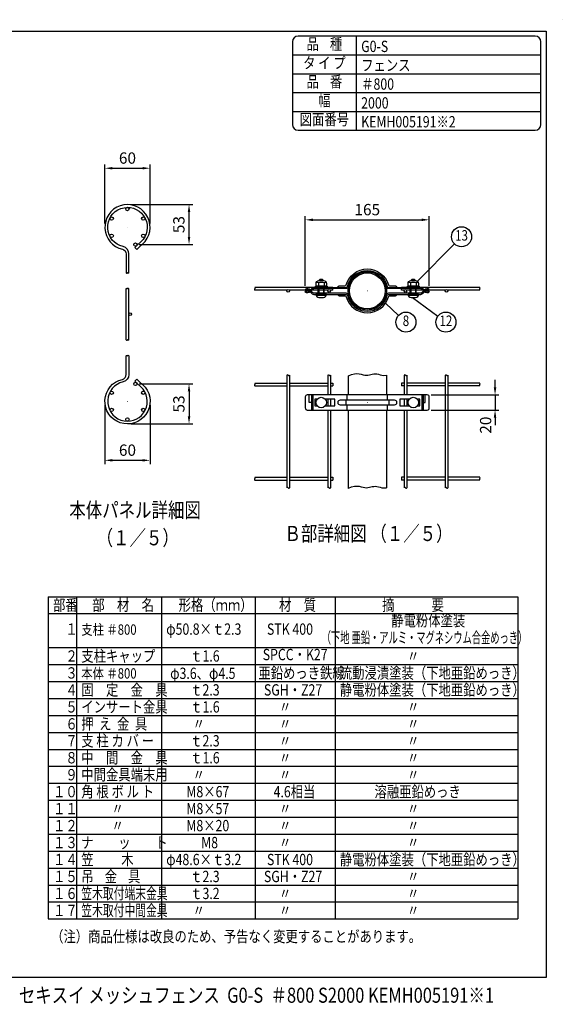
# Model space of a CAD drawing. Units: millimetres. Extents: x 69 to 7400, y 46 to 5340.
# Drawn here: x 4519 to 7400, y 116 to 5340 of the extents above; entities that cross this region are included whole.
import ezdxf
from ezdxf.enums import TextEntityAlignment as Align

# ---------------------------------------------------------------- set-up
doc = ezdxf.new("R2010")
doc.units = ezdxf.units.MM
doc.header["$LTSCALE"] = 200
doc.header["$PDMODE"] = 33
doc.header["$PDSIZE"] = 1
for name, color, linetype in [('MOJI', 6, 'Continuous'), ('MOJI2', 1, 'Continuous'), ('SJC', 1, 'Continuous'), ('SJC2', 7, 'Continuous'), ('SUNPOU', 4, 'Continuous'), ('WAKU', 5, 'Continuous')]:
    doc.layers.add(name, color=color, linetype=linetype)
doc.layers.add('ZU', color=252, linetype='Continuous', lineweight=9, plot=False)
doc.styles.add('EXT08', font='ROMANS', dxfattribs={"width": 0.8, "bigfont": 'EXTFONT'})
doc.styles.get("Standard").update_dxf_attribs({"font": 'arial.ttf'})
doc.dimstyles.new('SJC', dxfattribs={"dimtxt": 0.18, "dimasz": 0.18, "dimexe": 0.18, "dimexo": 0.0625, "dimgap": 0.09, "dimtad": 0, "dimtih": 1, "dimtoh": 1, "dimdec": 4, "dimzin": 0, "dimdsep": 46, "dimtxsty": 'Standard', "dimcen": 0.09, "dimadec": 0, "dimazin": 0, "dimtfac": 1, "dimtdec": 4, "dimtofl": 0, "dimtmove": 0, "dimatfit": 3, "dimfxl": 1, "dimtolj": 1, "dimtzin": 0, "dimarcsym": 0})

# ---------------------------------------------------------------- blocks, each defined once
blk = doc.blocks.new('*D25')
at = {"layer": 'DEFPOINTS', "color": 0}
for p in [(6694, 4278.6), (6035.8, 3908.8), (6694, 3908.8)]:
    blk.add_point(p, dxfattribs=at)
at = {"layer": 'SUNPOU', "color": 0, "lineweight": -2}
for p, q in [((6035.8, 3928.8), (6035.8, 4298.6)), ((6694, 3928.8), (6694, 4298.6)), ((6075.8, 4278.6), (6654, 4278.6))]:
    blk.add_line(p, q, dxfattribs=at)
at = {"layer": 'SUNPOU', "color": 0}
for points in [[(6075.8, 4285.2), (6075.8, 4271.9), (6035.8, 4278.6)], [(6654, 4285.2), (6654, 4271.9), (6694, 4278.6)]]:
    blk.add_solid(points, dxfattribs=at)
at = {"layer": 'SUNPOU', "color": 0, "insert": (6364.9, 4332.6), "char_height": 60, "attachment_point": 5, "style": 'EXT08'}
blk.add_mtext('\\A1;165', dxfattribs=at)
blk = doc.blocks.new('本体_s')
at = {"color": 0}
for p, q in [((-1.8, 81.5), (-1.8, 149.5)), ((1.8, 81.5), (1.8, 149.5))]:
    blk.add_line(p, q, dxfattribs=at)
for points in [[(1.8, 170.5), (1.8, 195.5, 0.349122), (-5.9, 205.3, -3.441045), (20.7, 214.7), (9.9, 204.2), (12.4, 201.6), (23.4, 212.2, 3.468577), (-6.8, 201.8, -0.349122), (-1.8, 195.5), (-1.8, 170.5)], [(1.8, 60.5), (1.8, 35.5, -0.349122), (-5.9, 25.7, 3.441045), (20.7, 16.3), (9.9, 26.8), (12.4, 29.4), (23.4, 18.8, -3.468577), (-6.8, 29.2, 0.349122), (-1.8, 35.5), (-1.8, 60.5)]]:
    blk.add_lwpolyline(points, format="xyb", dxfattribs=at)
for centre, radius in [((0, 255.2), 2.25), ((-21, 242.4), 2.25), ((21, 242.4), 2.25), ((-21, 219.6), 2.25), ((10.5, 207.9), 2.25), ((21, 219.6), 2.25), ((3.6, 115.5), 1.8), ((-21, 11.4), 2.25), ((10.5, 23.1), 2.25), ((21, 11.4), 2.25), ((-21, -11.4), 2.25), ((21, -11.4), 2.25), ((0, -24.1), 2.25)]:
    blk.add_circle(centre, radius, dxfattribs=at)
for points in [[(-1.8, 170.5), (-1.8, 170.3), (-0.8, 169.8), (-0.3, 170.3), (0, 170.5), (0.3, 170.8), (0.8, 171.3), (2.3, 170.5), (0.8, 169.8), (0.3, 170.3), (0, 170.5)], [(1.8, 149.5), (1.8, 149.8), (0.8, 150.3), (0.3, 149.8), (0, 149.5), (-0.3, 149.3), (-0.8, 148.8), (-2.3, 149.5), (-0.8, 150.3), (-0.3, 149.8), (0, 149.5)], [(-1.8, 81.5), (-1.8, 81.3), (-0.8, 80.8), (-0.3, 81.3), (0, 81.5), (0.3, 81.8), (0.8, 82.3), (2.3, 81.5), (0.8, 80.8), (0.3, 81.3), (0, 81.5)], [(1.8, 60.5), (1.8, 60.8), (0.8, 61.3), (0.3, 60.8), (0, 60.5), (-0.3, 60.3), (-0.8, 59.8), (-2.3, 60.5), (-0.8, 61.3), (-0.3, 60.8), (0, 60.5)]]:
    blk.add_open_spline(points, degree=3, knots=[6.177378, 6.177378, 6.177378, 6.177378, 7.206941, 8.236504, 8.236504, 8.236504, 9.266067, 10.29563, 11.325193, 12.354756, 12.354756, 12.354756, 12.354756], dxfattribs=at)
at = {"layer": 'ZU'}
for p in [(0, 231), (0, 0)]:
    blk.add_point(p, dxfattribs=at)
blk = doc.blocks.new('*D27')
at = {"layer": 'DEFPOINTS', "color": 0}
for p in [(4971.5, 3315.3), (5211.5, 3315.3), (5211.5, 3002.3)]:
    blk.add_point(p, dxfattribs=at)
at = {"layer": 'SUNPOU', "color": 0, "lineweight": -2}
for p, q in [((4971.5, 3295.3), (4971.5, 2982.3)), ((5211.5, 3295.3), (5211.5, 2982.3)), ((5011.5, 3002.3), (5171.5, 3002.3))]:
    blk.add_line(p, q, dxfattribs=at)
at = {"layer": 'SUNPOU', "color": 0}
for points in [[(5011.5, 3009), (5011.5, 2995.6), (4971.5, 3002.3)], [(5171.5, 3009), (5171.5, 2995.6), (5211.5, 3002.3)]]:
    blk.add_solid(points, dxfattribs=at)
at = {"layer": 'SUNPOU', "color": 0, "insert": (5091.5, 3056.3), "char_height": 60, "attachment_point": 5, "style": 'EXT08'}
blk.add_mtext('\\A1;60', dxfattribs=at)
blk = doc.blocks.new('*D28')
at = {"layer": 'DEFPOINTS', "color": 0}
for p in [(5133.5, 3407.6), (5091.5, 3195.3), (5418.4, 3195.3)]:
    blk.add_point(p, dxfattribs=at)
at = {"layer": 'SUNPOU', "color": 0, "lineweight": -2}
for p, q in [((5153.5, 3407.6), (5438.4, 3407.6)), ((5418.4, 3367.6), (5418.4, 3235.3)), ((5111.5, 3195.3), (5438.4, 3195.3))]:
    blk.add_line(p, q, dxfattribs=at)
at = {"layer": 'SUNPOU', "color": 0}
for points in [[(5411.7, 3367.6), (5425.1, 3367.6), (5418.4, 3407.6)], [(5411.7, 3235.3), (5425.1, 3235.3), (5418.4, 3195.3)]]:
    blk.add_solid(points, dxfattribs=at)
at = {"layer": 'SUNPOU', "color": 0, "insert": (5364.4, 3301.4), "char_height": 60, "attachment_point": 5, "rotation": 90, "style": 'EXT08'}
blk.add_mtext('\\A1;53', dxfattribs=at)
blk = doc.blocks.new('*D29')
at = {"layer": 'DEFPOINTS', "color": 0}
for p in [(5211.5, 4552.3), (4971.5, 4239.3), (5211.5, 4239.3)]:
    blk.add_point(p, dxfattribs=at)
at = {"layer": 'SUNPOU', "color": 0, "lineweight": -2}
for p, q in [((4971.5, 4259.3), (4971.5, 4572.3)), ((5011.5, 4552.3), (5171.5, 4552.3)), ((5211.5, 4259.3), (5211.5, 4572.3))]:
    blk.add_line(p, q, dxfattribs=at)
at = {"layer": 'SUNPOU', "color": 0}
for points in [[(5011.5, 4558.9), (5011.5, 4545.6), (4971.5, 4552.3)], [(5171.5, 4558.9), (5171.5, 4545.6), (5211.5, 4552.3)]]:
    blk.add_solid(points, dxfattribs=at)
at = {"layer": 'SUNPOU', "color": 0, "insert": (5091.5, 4606.3), "char_height": 60, "attachment_point": 5, "style": 'EXT08'}
blk.add_mtext('\\A1;60', dxfattribs=at)
blk = doc.blocks.new('*D30')
at = {"layer": 'DEFPOINTS', "color": 0}
for p in [(5091.5, 4359.3), (5418.4, 4359.3), (5133.5, 4147)]:
    blk.add_point(p, dxfattribs=at)
at = {"layer": 'SUNPOU', "color": 0, "lineweight": -2}
for p, q in [((5111.5, 4359.3), (5438.4, 4359.3)), ((5418.4, 4187), (5418.4, 4319.3)), ((5153.5, 4147), (5438.4, 4147))]:
    blk.add_line(p, q, dxfattribs=at)
at = {"layer": 'SUNPOU', "color": 0}
for points in [[(5411.7, 4319.3), (5425.1, 4319.3), (5418.4, 4359.3)], [(5411.7, 4187), (5425.1, 4187), (5418.4, 4147)]]:
    blk.add_solid(points, dxfattribs=at)
at = {"layer": 'SUNPOU', "color": 0, "insert": (5364.4, 4253.1), "char_height": 60, "attachment_point": 5, "rotation": 90, "style": 'EXT08'}
blk.add_mtext('\\A1;53', dxfattribs=at)
blk = doc.blocks.new('中間金具（φ50.8用中間）_u')
at = {"color": 0}
for points in [[(-24.9, 5.6, -0.350781), (-28, 3.1), (-70.2, 3.1, 0.198912), (-72.6, 2.1), (-75.9, -1.2, -0.360078), (-82.3, -1.8), (-81.4, -0.5, 0.360078), (-77.1, -0.1), (-73.7, 3.2, -0.198912), (-70.2, 4.7), (-28, 4.7, 0.350781), (-26.4, 5.9, -0.8), (26.4, 5.9, 0.350781), (28, 4.7), (70.2, 4.7, -0.198912), (73.7, 3.2), (77.1, -0.1, 0.360078), (81.4, -0.5), (82.3, -1.8, -0.360078), (75.9, -1.2), (72.6, 2.1, 0.198912), (70.2, 3.1), (28, 3.1, -0.350781), (24.9, 5.6, 0.8)], [(-24.9, -5.6, 0.350781), (-28, -3.1), (-70.2, -3.1, -0.198912), (-72.6, -2.1), (-75.9, 1.2, 0.360078), (-82.3, 1.8), (-81.4, 0.5, -0.360078), (-77.1, 0.1), (-73.7, -3.2, 0.198912), (-70.2, -4.7), (-28, -4.7, -0.350781), (-26.4, -5.9, 0.8), (26.4, -5.9, -0.350781), (28, -4.7), (70.2, -4.7, 0.198912), (73.7, -3.2), (77.1, 0.1, -0.360078), (81.4, 0.5), (82.3, 1.8, 0.360078), (75.9, 1.2), (72.6, -2.1, -0.198912), (70.2, -3.1), (28, -3.1, 0.350781), (24.9, -5.6, -0.8)]]:
    blk.add_lwpolyline(points, format="xyb", close=True, dxfattribs=at)
for points in [[(-39.3, 4.7, -0.139889), (-39, 5.4, -0.107118), (-38.4, 6.1, -0.079812), (-37.4, 6.5, -0.067459), (-36.2, 6.7), (-29.6, 6.7, 0.336121), (-28, 7.9, -0.757865), (28, 7.9, 0.336121), (29.6, 6.7), (36.2, 6.7, -0.067459), (37.4, 6.5, -0.079812), (38.4, 6.1, -0.107118), (39, 5.4, -0.139889), (39.2, 4.7)], [(-39.3, -4.7, 0.139889), (-39, -5.4, 0.107118), (-38.4, -6.1, 0.079812), (-37.4, -6.5, 0.067459), (-36.2, -6.7), (-29.6, -6.7, -0.336121), (-28, -7.9, 0.757865), (28, -7.9, -0.336121), (29.6, -6.7), (36.2, -6.7, 0.067459), (37.4, -6.5, 0.079812), (38.4, -6.1, 0.107118), (39, -5.4, 0.139889), (39.2, -4.7)]]:
    blk.add_lwpolyline(points, format="xyb", dxfattribs=at)
for points in [[(-77, 0.1), (-75.9, 1.2)], [(-74.2, 2.8), (-73.1, 1.6)], [(74.2, 2.8), (73.1, 1.6)], [(77, 0.1), (75.9, 1.2)], [(-77, -0.1), (-75.9, -1.2)], [(-74.2, -2.8), (-73.1, -1.6)], [(74.2, -2.8), (73.1, -1.6)], [(77, -0.1), (75.9, -1.2)]]:
    blk.add_lwpolyline(points, dxfattribs=at)
at = {"layer": 'MOJI'}
for p, q in [((-65.1, -2.4), (-65.1, 3)), ((-64.7, 10.8), (-64.7, 6.6)), ((-64.2, 3), (-64.2, -2.4)), ((-57.9, 3), (-57.9, -2.4)), ((-57.4, 10.8), (-57.4, 6.6)), ((-57.1, -2.4), (-57.1, 3)), ((57.1, -2.4), (57.1, 3)), ((57.4, 10.8), (57.4, 6.6)), ((57.9, 3), (57.9, -2.4)), ((64.2, 3), (64.2, -2.4)), ((64.7, 10.8), (64.7, 6.6)), ((65.1, -2.4), (65.1, 3)), ((-67.9, -5.7), (-54.2, -5.7)), ((54.2, -5.7), (67.9, -5.7))]:
    blk.add_line(p, q, dxfattribs=at)
for points in [[(-67.5, 6.3), (-68, 6.6), (-68, 9.8, -0.414214), (-64, 13.8), (-58.1, 13.8, -0.414214), (-54.1, 9.8), (-54.1, 6.6), (-54.6, 6.3)], [(54.6, 6.3), (54.1, 6.6), (54.1, 9.8, -0.414214), (58.1, 13.8), (64, 13.8, -0.414214), (68, 9.8), (68, 6.6), (67.5, 6.3)], [(-58.1, -8.7, 0.414214), (-54.1, -4.7), (-68.1, -4.7, 0.414214), (-64.1, -8.7)], [(64.1, -8.7, 0.414214), (68.1, -4.7), (54.1, -4.7, 0.414214), (58.1, -8.7)]]:
    blk.add_lwpolyline(points, format="xyb", close=True, dxfattribs=at)
for points in [[(-57.9, 13.8, 0.228149), (-61.1, 15.3, 0.228149), (-64.2, 13.8)], [(64.2, 13.8, 0.228149), (61.1, 15.3, 0.228149), (57.9, 13.8)], [(-54.3, 10.9, 0.29056), (-57.4, 10.8, 0.135936), (-64.7, 10.8, 0.29056), (-67.8, 10.9)], [(67.8, 10.9, 0.29056), (64.7, 10.8, 0.135936), (57.4, 10.8, 0.29056), (54.3, 10.9)]]:
    blk.add_lwpolyline(points, format="xyb", dxfattribs=at)
for points in [[(-61.1, 15.3), (-61.1, 15.3)], [(61.1, 15.3), (61.1, 15.3)], [(-64.2, 6.3), (-64.7, 6.6), (-65.2, 6.3)], [(-64.1, 6.3), (-58.1, 6.3)], [(-57.9, 6.3), (-57.4, 6.6), (-56.9, 6.3)], [(57.9, 6.3), (57.4, 6.6), (56.9, 6.3)], [(58.1, 6.3), (64.1, 6.3)], [(64.2, 6.3), (64.7, 6.6), (65.2, 6.3)], [(-66.7, -3.1), (-66.7, -2.4), (-55.4, -2.4), (-55.4, -3.1)], [(55.4, -3.1), (55.4, -2.4), (66.7, -2.4), (66.7, -3.1)]]:
    blk.add_lwpolyline(points, dxfattribs=at)
for points in [[(-68.8, 6.3), (-53.3, 6.3), (-53.3, 4.7), (-68.8, 4.7)], [(53.3, 6.3), (68.8, 6.3), (68.8, 4.7), (53.3, 4.7)]]:
    blk.add_lwpolyline(points, close=True, dxfattribs=at)
at = {"layer": 'ZU'}
blk.add_point((0, 0), dxfattribs=at)
blk = doc.blocks.new('中間金具（φ50.8用中間）_f2')
at = {"color": 0}
for p, q in [((-74.2, 10), (-74.2, -10)), ((-72.2, 10), (-72.2, -10)), ((-28.5, 3), (-28.5, -3)), ((-26.7, 3), (-26.7, 10)), ((26.7, 3), (26.7, 10)), ((28.5, 3), (28.5, -3)), ((72.3, 10), (72.3, -10)), ((74.2, 10), (74.2, -10)), ((-26.7, -10), (-26.7, -3)), ((26.7, -10), (26.7, -3))]:
    blk.add_line(p, q, dxfattribs=at)
for points in [[(-79.6, 10, 0.480089), (-82.3, 7.5), (-82.3, -7, 0.437306), (-79.6, -10), (79.6, -10, 0.437306), (82.3, -7), (82.3, 7.5, 0.480089), (79.6, 10)], [(-36.2, 3, 1), (-36.2, -3), (36.3, -3, 1), (36.3, 3)]]:
    blk.add_lwpolyline(points, format="xyb", close=True, dxfattribs=at)
for points in [[(-74.2, 0), (-77, 0), (-77, 10)], [(-66.4, 4.5), (-69.7, 4.5), (-69.7, -4.5), (-66.4, -4.5)], [(-55.7, -4.5), (-43.2, -4.5), (-43.2, 4.5), (-55.7, 4.5)], [(55.7, 4.5), (43.3, 4.5), (43.3, -4.5), (55.7, -4.5)], [(66.4, -4.5), (69.8, -4.5), (69.8, 4.5), (66.4, 4.5)], [(74.2, 0), (77, 0), (77, 10)]]:
    blk.add_lwpolyline(points, dxfattribs=at)
at = {"layer": 'MOJI'}
for centre in [(-61.1, 0), (61.1, 0)]:
    blk.add_circle(centre, 7, dxfattribs=at)
at = {"layer": 'ZU'}
blk.add_point((0, 0), dxfattribs=at)
blk = doc.blocks.new('*D35')
at = {"layer": 'DEFPOINTS', "color": 0}
for p in [(6683.3, 3349), (6683.3, 3269), (7043.3, 3269)]:
    blk.add_point(p, dxfattribs=at)
at = {"layer": 'SUNPOU', "color": 0, "lineweight": -2}
for p, q in [((7043.3, 3389), (7043.3, 3429)), ((6703.3, 3349), (7063.3, 3349)), ((7043.3, 3349), (7043.3, 3269)), ((6703.3, 3269), (7063.3, 3269)), ((7043.3, 3229), (7043.3, 3189))]:
    blk.add_line(p, q, dxfattribs=at)
at = {"layer": 'SUNPOU', "color": 0}
for points in [[(7036.6, 3389), (7049.9, 3389), (7043.3, 3349)], [(7036.6, 3229), (7049.9, 3229), (7043.3, 3269)]]:
    blk.add_solid(points, dxfattribs=at)
at = {"layer": 'SUNPOU', "color": 0, "insert": (6993.3, 3189), "char_height": 60, "attachment_point": 5, "rotation": 90, "style": 'EXT08'}
blk.add_mtext('\\A1;20', dxfattribs=at)

msp = doc.modelspace()

# ---------------------------------------------------------------- linework, layer by layer
at = {"layer": 'MOJI'}
for p, q in [((6307.0329, 4753.5165), (6307.0329, 5253.5165)), ((5967.0329, 5153.5165), (7287.0329, 5153.5165)), ((5967.0329, 5053.5165), (7287.0329, 5053.5165)), ((5967.0329, 4953.5165), (7287.0329, 4953.5165)), ((5967.0329, 4853.5165), (7287.0329, 4853.5165)), ((4670.8625, 2278.6682), (7163.4091, 2278.6682)), ((4670.8625, 2278.6682), (4670.8625, 568.6682)), ((4820.8625, 2278.6682), (4820.8625, 568.6682)), ((5271.7994, 2278.6682), (5271.7994, 568.6682)), ((5770.335, 2278.6682), (5770.335, 568.6682)), ((6193.6591, 2278.6682), (6193.6591, 568.6682)), ((7163.4091, 2278.6682), (7163.4091, 568.6682)), ((4670.8625, 2188.6682), (7163.4091, 2188.6682)), ((4670.8625, 2008.6682), (7163.4091, 2008.6682)), ((4670.8625, 1918.6682), (7163.4091, 1918.6682)), ((4670.8625, 1828.6682), (7163.4091, 1828.6682)), ((4670.8625, 1738.6682), (7163.4091, 1738.6682)), ((4670.8625, 1648.6682), (7163.4091, 1648.6682)), ((4670.8625, 1558.6682), (7163.4091, 1558.6682)), ((4670.8625, 1468.6682), (7163.4091, 1468.6682)), ((4670.8625, 1378.6682), (7163.4091, 1378.6682)), ((4670.8625, 1288.6682), (7163.4091, 1288.6682)), ((4670.8625, 1198.6682), (7163.4091, 1198.6682)), ((4670.8625, 1108.6682), (7163.4091, 1108.6682)), ((4670.8625, 1018.6682), (7163.4091, 1018.6682)), ((4670.8625, 928.6682), (7163.4091, 928.6682)), ((4670.8625, 838.6682), (7163.4091, 838.6682)), ((4670.8625, 748.6682), (7163.4091, 748.6682)), ((4670.8625, 658.6682), (7163.4091, 658.6682)), ((4670.8625, 568.6682), (7163.4091, 568.6682))]:
    msp.add_line(p, q, dxfattribs=at)
msp.add_lwpolyline([(5997.0329, 4753.5165), (7257.0329, 4753.5165, 0.414213562), (7287.0329, 4783.5165), (7287.0329, 5223.5165, 0.414213562), (7257.0329, 5253.5165), (5997.0329, 5253.5165, 0.414213562), (5967.0329, 5223.5165), (5967.0329, 4783.5165, 0.414213562)], format="xyb", close=True, dxfattribs=at)
msp.add_point((7400, 5340), dxfattribs=at)
at = {"layer": 'SJC'}
for p, q in [((6182.657, 3920.0419), (5767.7676, 3920.0419)), ((6182.657, 3905.6419), (6182.657, 3920.0419)), ((6962.0104, 3920.0419), (6547.121, 3920.0419)), ((6547.121, 3905.6419), (6547.121, 3920.0419)), ((5938.3089, 3905.6419), (5767.7676, 3905.6419)), ((6156.809, 3905.6419), (5950.0051, 3905.6419)), ((6182.657, 3905.6419), (6168.5052, 3905.6419)), ((6561.2729, 3905.6419), (6547.121, 3905.6419)), ((6779.773, 3905.6419), (6572.9691, 3905.6419)), ((6962.0104, 3905.6419), (6791.4691, 3905.6419)), ((5936.957, 3453.3758), (5936.957, 2856.6186)), ((5951.357, 3453.3758), (5951.357, 2856.6186)), ((6155.4571, 3453.3758), (6155.4571, 3348.9972)), ((6169.8571, 3453.3758), (6169.8571, 3348.9972)), ((6263.289, 3450.4212), (6263.289, 3348.9972)), ((6466.489, 3453.3758), (6466.489, 3348.9972)), ((6559.921, 3453.3758), (6559.921, 3348.9972)), ((6574.321, 3453.3758), (6574.321, 3348.9972)), ((6778.4211, 3453.3758), (6778.4211, 2856.6186)), ((6792.821, 3453.3758), (6792.821, 2856.6186)), ((5767.7676, 3412.1972), (5936.957, 3412.1972)), ((5767.7676, 3397.7972), (5936.957, 3397.7972)), ((5951.357, 3412.1972), (6155.457, 3412.1972)), ((5951.357, 3397.7972), (6155.457, 3397.7972)), ((6169.857, 3412.1972), (6182.657, 3412.1972)), ((6169.857, 3397.7972), (6182.657, 3397.7972)), ((6182.657, 3412.1972), (6182.657, 3397.7972)), ((6547.121, 3412.1972), (6547.121, 3397.7972)), ((6559.921, 3412.1972), (6547.121, 3412.1972)), ((6559.921, 3397.7972), (6547.121, 3397.7972)), ((6778.421, 3412.1972), (6574.321, 3412.1972)), ((6778.421, 3397.7972), (6574.321, 3397.7972)), ((6962.0104, 3412.1972), (6792.821, 3412.1972)), ((6962.0104, 3397.7972), (6792.821, 3397.7972)), ((6155.4571, 3326.9972), (6155.4571, 3290.9972)), ((6169.8571, 3326.9972), (6169.8571, 3290.9972)), ((6559.921, 3326.9972), (6559.921, 3290.9972)), ((6574.321, 3326.9972), (6574.321, 3290.9972)), ((6155.4571, 3268.9972), (6155.4571, 2856.6186)), ((6169.8571, 3268.9972), (6169.8571, 2856.6186)), ((6263.289, 3268.9972), (6263.289, 2853.6641)), ((6466.489, 3268.9972), (6466.489, 2856.6186)), ((6559.921, 3268.9972), (6559.921, 2856.6186)), ((6574.321, 3268.9972), (6574.321, 2856.6186)), ((5767.7676, 2912.1972), (5936.957, 2912.1972)), ((5767.7676, 2897.7972), (5936.957, 2897.7972)), ((5951.357, 2912.1972), (6155.457, 2912.1972)), ((5951.357, 2897.7972), (6155.457, 2897.7972)), ((6169.857, 2912.1972), (6182.657, 2912.1972)), ((6169.857, 2897.7972), (6182.657, 2897.7972)), ((6182.657, 2912.1972), (6182.657, 2897.7972)), ((6547.121, 2912.1972), (6547.121, 2897.7972)), ((6559.921, 2912.1972), (6547.121, 2912.1972)), ((6559.921, 2897.7972), (6547.121, 2897.7972)), ((6778.421, 2912.1972), (6574.321, 2912.1972)), ((6778.421, 2897.7972), (6574.321, 2897.7972)), ((6962.0104, 2912.1972), (6792.821, 2912.1972)), ((6962.0104, 2897.7972), (6792.821, 2897.7972))]:
    msp.add_line(p, q, dxfattribs=at)
for points in [[(6263.289, 3450.4212), (6264.3312, 3451.0459), (6281.5492, 3458.2181), (6296.6974, 3461.7058), (6310.0539, 3462.3805), (6321.8969, 3461.1138), (6332.5045, 3458.777), (6342.1548, 3456.2416), (6351.1261, 3454.3792), (6359.6641, 3453.8511), (6367.8848, 3454.4785), (6375.872, 3455.8725), (6383.7092, 3457.6444), (6391.4803, 3459.4053), (6399.2689, 3460.7663), (6407.1586, 3461.3385), (6415.2331, 3460.7332), (6423.6159, 3458.7765), (6432.5894, 3456.1552), (6442.4761, 3453.7711), (6453.5982, 3452.5259), (6466.2779, 3453.3216), (6466.489, 3453.3758)], [(6263.289, 2853.6641), (6264.3312, 2854.2887), (6281.5492, 2861.4609), (6296.6974, 2864.9486), (6310.0539, 2865.6233), (6321.8969, 2864.3566), (6332.5045, 2862.0198), (6342.1548, 2859.4845), (6351.1261, 2857.622), (6359.6641, 2857.0939), (6367.8848, 2857.7213), (6375.872, 2859.1154), (6383.7092, 2860.8873), (6391.4803, 2862.6481), (6399.2689, 2864.0091), (6407.1586, 2864.5813), (6415.2331, 2863.976), (6423.6159, 2862.0193), (6432.5894, 2859.398), (6442.4761, 2857.0139), (6453.5982, 2855.7688), (6466.2779, 2856.5644), (6466.489, 2856.6186)]]:
    msp.add_lwpolyline(points, dxfattribs=at)
for centre, radius in [((6364.889, 3901.4419), 101.6), ((6364.889, 3901.4419), 95.2), ((5944.157, 3901.4419), 7.2), ((6162.6571, 3901.4419), 7.2), ((6567.121, 3901.4419), 7.2), ((6785.6211, 3901.4419), 7.2)]:
    msp.add_circle(centre, radius, dxfattribs=at)
for centre, start, end in [((5764.8723, 3916.4419), 308.8083667, 51.1916333), ((6959.1151, 3916.4419), 308.8083667, 51.1916333), ((5770.663, 3909.2419), 128.8083667, 231.1916333), ((6964.9058, 3909.2419), 128.8083667, 231.1916333), ((5940.557, 3450.4804), 38.8083667, 141.1916333), ((5947.757, 3456.2711), 218.8083667, 321.1916333), ((6159.0571, 3450.4804), 38.8083667, 141.1916333), ((6166.2571, 3456.2711), 218.8083667, 321.1916333), ((6563.521, 3450.4804), 38.8083667, 141.1916333), ((6570.721, 3456.2711), 218.8083667, 321.1916333), ((6782.0211, 3450.4804), 38.8083667, 141.1916333), ((6789.2211, 3456.2711), 218.8083667, 321.1916333), ((5770.663, 3401.3972), 128.8083667, 231.1916333), ((5764.8723, 3408.5972), 308.8083667, 51.1916333), ((6964.9058, 3401.3972), 128.8083667, 231.1916333), ((6959.1151, 3408.5972), 308.8083667, 51.1916333), ((5770.663, 2901.3972), 128.8083667, 231.1916333), ((5764.8723, 2908.5972), 308.8083667, 51.1916333), ((6964.9058, 2901.3972), 128.8083667, 231.1916333), ((6959.1151, 2908.5972), 308.8083667, 51.1916333), ((5940.557, 2853.7233), 38.8083667, 141.1916333), ((5947.757, 2859.5139), 218.8083667, 321.1916333), ((6159.0571, 2853.7233), 38.8083667, 141.1916333), ((6166.2571, 2859.5139), 218.8083667, 321.1916333), ((6563.521, 2853.7233), 38.8083667, 141.1916333), ((6570.721, 2859.5139), 218.8083667, 321.1916333), ((6782.0211, 2853.7233), 38.8083667, 141.1916333), ((6789.2211, 2859.5139), 218.8083667, 321.1916333)]:
    msp.add_arc(centre, 4.6198, start, end, dxfattribs=at)
at = {"layer": 'SUNPOU'}
for p, q in [((6631.7465, 3952.328), (6828.0328, 4150.8698)), ((6605.7944, 3866.3513), (6739.6301, 3767.3481)), ((6461.2102, 3835.4534), (6530.9357, 3771.635))]:
    msp.add_line(p, q, dxfattribs=at)
for centre in [(6865.4895, 4188.7569), (6570.2361, 3735.664), (6782.4618, 3735.664)]:
    msp.add_circle(centre, 53.277, dxfattribs=at)
at = {"layer": 'WAKU'}
for p, q in [((69.1287, 5279.6922), (7314.5109, 5279.6922)), ((7314.5109, 5279.6922), (7314.5109, 257.2791)), ((7314.5109, 257.2791), (69.1287, 257.2791))]:
    msp.add_line(p, q, dxfattribs=at)

# ---------------------------------------------------------------- block references
at = {"layer": 'SJC', "xscale": 4, "yscale": 4, "zscale": 4}
msp.add_blockref('本体_s', (5091.5011, 3315.275), dxfattribs=at)
at = {"layer": 'SJC2', "xscale": 4, "yscale": 4, "zscale": 4}
for name, p in [('中間金具（φ50.8用中間）_u', (6364.889, 3901.4419)), ('中間金具（φ50.8用中間）_f2', (6364.889, 3308.9965))]:
    msp.add_blockref(name, p, dxfattribs=at)

# ---------------------------------------------------------------- texts
at = {"layer": 'MOJI', "style": 'EXT08'}
for s, width, p in [('品    種', 0.8, (6137.0329, 5203.5165)), ('タ イ プ', 0.8, (6137.0329, 5103.5165)), ('品    番', 0.8, (6137.0329, 5003.5165)), ('幅', 0.8, (6137.0329, 4903.5165)), ('図面番号', 0.8, (6137.0974, 4803.5165)), ('静電粉体塗装', 0.8, (6688.5414, 2143.9621)), ('（下地 亜鉛・アルミ・マグネシウム合金めっき）', 0.6, (6668.7864, 2053.9621)), ('SPCC・K27', 0.8, (5981.9971, 1963.9621))]:
    msp.add_text(s, height=60, dxfattribs=dict(at, width=width)).set_placement(p, align=Align.MIDDLE)
for s, height, width, p in [('G0-S', 60, 0.8, (6332.5526, 5168.9311)), ('フェンス', 60, 0.8, (6332.5526, 5068.9311)), ('＃800', 60, 0.8, (6332.5526, 4968.9311)), ('2000', 60, 0.8, (6332.5526, 4868.9311)), ('KEMH005191※2', 60, 0.8, (6332.5526, 4768.9311)), ('部番', 60, 0.8, (4696.3822, 2204.0829)), ('部\u3000材\u3000名', 60, 0.8, (4904.7827, 2204.0829)), ('形格（ｍｍ）', 60, 0.8, (5363.2481, 2204.0829)), ('材\u3000質', 60, 0.8, (5896.1943, 2204.0829)), ('摘\u3000\u3000\u3000要', 60, 0.8, (6443.781, 2204.0829)), ('\u3000１', 60, 0.8, (4696.3822, 2076.7245)), ('支柱 ＃800', 55, 0.8, (4846.3822, 2076.7245)), ('φ50.8×ｔ2.3', 60, 0.8, (5297.3191, 2076.7245)), ('STK 400', 60, 0.8, (5832.2944, 2076.7245)), ('\u3000２', 60, 0.8, (4696.3822, 1934.0829)), ('支柱キャップ', 60, 0.8, (4846.3822, 1934.0829)), ('ｔ1.6', 60, 0.8, (5424.4644, 1934.0829)), ('\u3000\u3000\u3000\u3000\u3000  〃', 60, 0.8, (6219.1788, 1934.0829)), ('\u3000３', 60, 0.8, (4696.3822, 1844.0829)), ('本体 ＃800', 55, 0.8, (4846.3822, 1844.0829)), ('φ3.6、φ4.5', 60, 0.8, (5318.2965, 1842.1257)), ('亜鉛めっき鉄線', 60, 0.8, (5786.7169, 1844.0829)), ('流動浸漬塗装（下地亜鉛めっき）', 60, 0.8, (6219.1788, 1844.0829)), ('\u3000４', 60, 0.8, (4696.3822, 1754.0829)), ('固\u3000定\u3000金\u3000具', 60, 0.8, (4846.3822, 1754.0829)), ('ｔ2.3', 60, 0.8, (5424.4644, 1754.0829)), ('SGH・Z27', 60, 0.8, (5816.0836, 1754.0829)), ('静電粉体塗装（下地亜鉛めっき）', 60, 0.8, (6219.1788, 1754.0829)), ('\u3000５', 60, 0.8, (4696.3822, 1664.0829)), ('インサート金具', 60, 0.8, (4846.3822, 1664.0829)), ('ｔ1.6', 60, 0.8, (5424.4644, 1664.0829)), ('     〃', 60, 0.8, (5822.763, 1664.0829)), ('\u3000\u3000\u3000\u3000\u3000  〃', 60, 0.8, (6219.1788, 1664.0829)), ('\u3000６', 60, 0.8, (4696.3822, 1574.0829)), ('押  え  金  具', 60, 0.8, (4846.3822, 1574.0829)), ('     〃', 60, 0.8, (5364.0842, 1574.0829)), ('     〃', 60, 0.8, (5822.763, 1574.0829)), ('\u3000\u3000\u3000\u3000\u3000  〃', 60, 0.8, (6219.1788, 1574.0829)), ('\u3000７', 60, 0.8, (4696.3822, 1484.0829)), ('支 柱 カ バ ー', 60, 0.8, (4846.3822, 1484.0829)), ('ｔ2.3', 60, 0.8, (5424.4644, 1484.0829)), ('     〃', 60, 0.8, (5822.763, 1484.0829)), ('\u3000\u3000\u3000\u3000\u3000  〃', 60, 0.8, (6219.1788, 1484.0829)), ('\u3000８', 60, 0.8, (4696.3822, 1394.0829)), ('中\u3000間\u3000金\u3000具', 60, 0.8, (4846.3822, 1394.0829)), ('ｔ1.6', 60, 0.8, (5424.4644, 1394.0829)), ('     〃', 60, 0.8, (5822.763, 1394.0829)), ('\u3000\u3000\u3000\u3000\u3000  〃', 60, 0.8, (6219.1788, 1394.0829)), ('\u3000９', 60, 0.8, (4696.3822, 1304.0829)), ('中間金具端末用', 60, 0.8, (4846.3822, 1304.0829)), ('     〃', 60, 0.8, (5364.0842, 1304.0829)), ('     〃', 60, 0.8, (5822.763, 1304.0829)), ('\u3000\u3000\u3000\u3000\u3000  〃', 60, 0.8, (6219.1788, 1304.0829)), ('１０', 60, 0.8, (4696.3822, 1214.0829)), ('角 根 ボ ル ト', 60, 0.8, (4846.3822, 1214.0829)), ('M8×67', 60, 0.8, (5404.3474, 1214.0829)), ('4.6相当', 60, 0.8, (5867.5151, 1214.0829)), ('溶融亜鉛めっき', 60, 0.8, (6403.103, 1214.0829)), ('１１', 60, 0.8, (4696.3822, 1124.0829)), ('\u3000\u3000  〃', 60, 0.8, (4846.3822, 1124.0829)), ('M8×57', 60, 0.8, (5404.3474, 1124.0829)), ('     〃', 60, 0.8, (5822.763, 1124.0829)), ('\u3000\u3000\u3000\u3000\u3000  〃', 60, 0.8, (6219.1788, 1124.0829)), ('１２', 60, 0.8, (4696.3822, 1034.0829)), ('\u3000\u3000  〃', 60, 0.8, (4846.3822, 1034.0829)), ('M8×20', 60, 0.8, (5404.3474, 1034.0829)), ('     〃', 60, 0.8, (5822.763, 1034.0829)), ('\u3000\u3000\u3000\u3000\u3000  〃', 60, 0.8, (6219.1788, 1034.0829)), ('１３', 60, 0.8, (4696.3822, 944.0829)), ('ナ\u3000\u3000ッ\u3000\u3000ト', 60, 0.8, (4846.3822, 944.0829)), ('M8', 60, 0.8, (5483.0046, 944.0829)), ('     〃', 60, 0.8, (5822.763, 944.0829)), ('\u3000\u3000\u3000\u3000\u3000  〃', 60, 0.8, (6219.1788, 944.0829)), ('１４', 60, 0.8, (4696.3822, 854.0829)), ('笠          木', 60, 0.8, (4846.3822, 854.0829)), ('φ48.6×ｔ3.2', 60, 0.8, (5297.3191, 854.0829)), ('STK 400', 60, 0.8, (5832.2944, 854.0829)), ('静電粉体塗装（下地亜鉛めっき）', 60, 0.8, (6219.1788, 854.0829)), ('１５', 60, 0.8, (4696.3822, 764.0829)), ('吊    金    具', 60, 0.8, (4846.3822, 764.0829)), ('ｔ2.3', 60, 0.8, (5424.4644, 764.0829)), ('SGH・Z27', 60, 0.8, (5816.0836, 764.0829)), ('\u3000\u3000\u3000\u3000\u3000  〃', 60, 0.8, (6219.1788, 764.0829)), ('１６', 60, 0.8, (4696.3822, 674.0829)), ('笠木取付端末金具', 60, 0.7, (4846.3822, 674.0829)), ('ｔ3.2', 60, 0.8, (5424.4644, 674.0829)), ('     〃', 60, 0.8, (5822.763, 674.0829)), ('\u3000\u3000\u3000\u3000\u3000  〃', 60, 0.8, (6219.1788, 674.0829)), ('１７', 60, 0.8, (4696.3822, 584.0829)), ('笠木取付中間金具', 60, 0.7, (4846.3822, 584.0829)), ('     〃', 60, 0.8, (5364.0842, 584.0829)), ('     〃', 60, 0.8, (5822.763, 584.0829)), ('\u3000\u3000\u3000\u3000\u3000  〃', 60, 0.8, (6219.1788, 584.0829)), ('（注）商品仕様は改良のため、予告なく変更することがあります。', 60, 0.8, (4686.1505, 445.6517))]:
    msp.add_text(s, height=height, dxfattribs=dict(at, width=width)).set_placement(p)
at = {"layer": 'MOJI2', "style": 'EXT08', "width": 0.8}
for s, p in [('本体パネル詳細図', (4782.747, 2698.266)), ('（１／５）', (4927.9069, 2551.287))]:
    msp.add_text(s, height=80, dxfattribs=at).set_placement(p)
at = {"layer": 'SJC', "style": 'EXT08', "width": 0.8}
msp.add_text('Ｂ部詳細図 （１／５）', height=80, dxfattribs=at).set_placement((5925.1431, 2573.9548))
at = {"layer": 'SUNPOU', "style": 'EXT08', "width": 0.8}
for s, p in [('13', (6865.4895, 4188.7569)), ('8', (6570.2361, 3735.664)), ('12', (6782.4618, 3735.664))]:
    msp.add_text(s, height=55.7928, dxfattribs=at).set_placement(p, align=Align.MIDDLE)
at = {"layer": 'WAKU', "style": 'EXT08', "width": 0.8}
msp.add_text('セキスイ メッシュフェンス  G0-S  ＃800 S2000 KEMH005191※1', height=80, dxfattribs=at).set_placement((4514.7069, 123.9012))

# ---------------------------------------------------------------- dimensions: what is measured, and where the dimension line sits
at = {"layer": 'SUNPOU'}
for base, p1, p2, override, picture, middle in [((5211.5011, 4552.2542), (4971.5011, 4239.2751), (5211.5011, 4239.2751), {"dimscale": 20, "dimtxt": 3, "dimasz": 2, "dimexe": 1, "dimexo": 1, "dimgap": 1.2, "dimtad": 1, "dimtih": 0, "dimtoh": 0, "dimdec": 2, "dimlfac": 0.25, "dimzin": 8, "dimtxsty": 'EXT08', "dimtofl": 1, "dimtmove": 2}, '*D29', (5091.5011, 4606.2542)), ((6693.9673, 4278.5525), (6035.8108, 3908.7813), (6693.9673, 3908.7813), {"dimscale": 20, "dimtxt": 3, "dimasz": 2, "dimexe": 1, "dimexo": 1, "dimgap": 1.2, "dimtad": 1, "dimtih": 0, "dimtoh": 0, "dimdec": 0, "dimlfac": 0.25, "dimzin": 8, "dimtxsty": 'EXT08', "dimtofl": 1, "dimtmove": 2}, '*D25', (6364.889, 4332.5525)), ((5211.5011, 3002.2959), (4971.5011, 3315.2751), (5211.5011, 3315.2751), {"dimscale": 20, "dimtxt": 3, "dimasz": 2, "dimexe": 1, "dimexo": 1, "dimgap": 1.2, "dimtad": 1, "dimtih": 0, "dimtoh": 0, "dimdec": 2, "dimlfac": 0.25, "dimzin": 8, "dimtxsty": 'EXT08', "dimtofl": 1, "dimtmove": 2}, '*D27', (5091.5011, 3056.2959))]:
    dim = msp.add_linear_dim(base=base, p1=p1, p2=p2, dimstyle='SJC', override=override, dxfattribs=at)
    dim.commit()
    dim.dimension.update_dxf_attribs({"geometry": picture, "text_midpoint": middle})
for base, p1, p2, angle, picture, middle in [((5418.3859, 4359.2751), (5133.5011, 4146.9821), (5091.5011, 4359.2751), 270, '*D30', (5364.3859, 4253.1286)), ((5418.3859, 3195.2751), (5133.5011, 3407.568), (5091.5011, 3195.2751), 90, '*D28', (5364.3859, 3301.4215))]:
    dim = msp.add_linear_dim(base=base, p1=p1, p2=p2, angle=angle, dimstyle='SJC', override={"dimscale": 20, "dimtxt": 3, "dimasz": 2, "dimexe": 1, "dimexo": 1, "dimgap": 1.2, "dimtad": 1, "dimtih": 0, "dimtoh": 0, "dimdec": 0, "dimlfac": 0.25, "dimzin": 8, "dimtxsty": 'EXT08', "dimtofl": 1, "dimtmove": 2}, dxfattribs=at)
    dim.commit()
    dim.dimension.update_dxf_attribs({"geometry": picture, "text_midpoint": middle})
dim = msp.add_linear_dim(base=(7043.2722, 3268.9972), p1=(6683.2722, 3348.9972), p2=(6683.2722, 3268.9972), angle=90, dimstyle='SJC', override={"dimscale": 20, "dimtxt": 3, "dimasz": 2, "dimexe": 1, "dimexo": 1, "dimgap": 1.2, "dimtad": 1, "dimtih": 0, "dimtoh": 0, "dimdec": 0, "dimlfac": 0.25, "dimzin": 8, "dimtxsty": 'EXT08', "dimtofl": 1, "dimtmove": 2}, dxfattribs=at)
dim.commit()
dim.dimension.update_dxf_attribs({"geometry": '*D35', "text_midpoint": (6993.2722, 3188.9972), "dimtype": 160})

doc.saveas('drawing.dxf')
